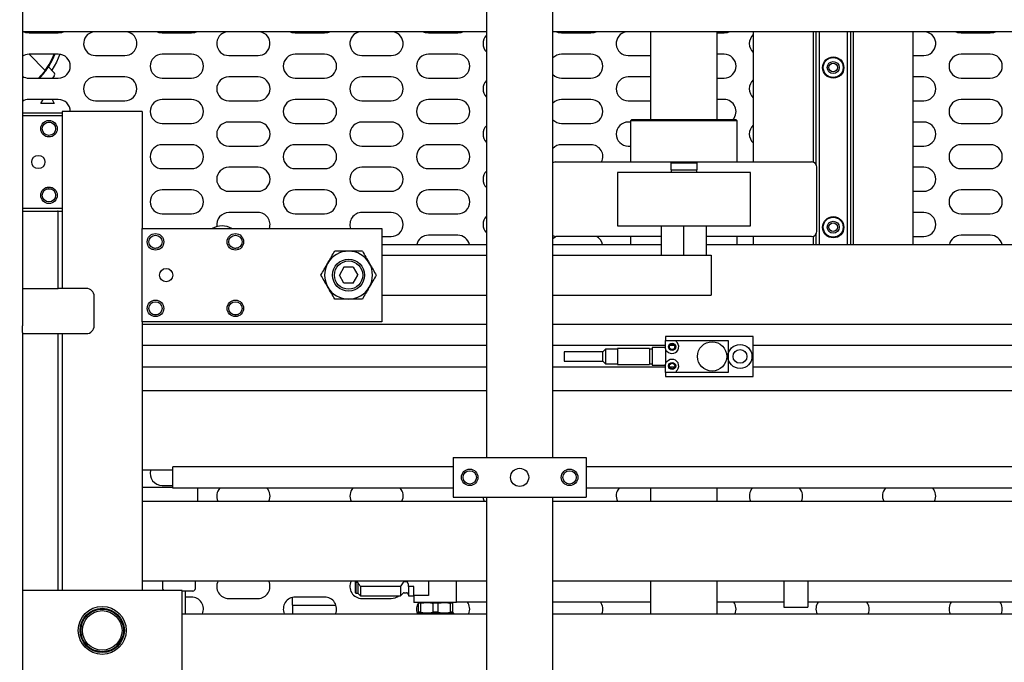
# Model space of a CAD drawing. Units: millimetres. Extents: x 20 to 410, y 10 to 287.
# Drawn here: x 148 to 160, y 134 to 142 of the extents above; entities that cross this region are included whole.
import ezdxf

# ---------------------------------------------------------------- set-up
doc = ezdxf.new("R2010")
doc.units = ezdxf.units.MM
doc.styles.add('SLDTEXTSTYLE0', font='TXT', dxfattribs={"width": 0.605})
doc.dimstyles.new('SLDDIMSTYLE1', dxfattribs={"dimtxt": 3.5, "dimasz": 3.302, "dimexe": 0, "dimexo": 0.0625, "dimgap": 0.875, "dimtad": 1, "dimdec": 0, "dimlfac": 30, "dimrnd": 1e-09, "dimzin": 12, "dimdsep": 46, "dimtxsty": 'SLDTEXTSTYLE0', "dimsah": 1, "dimcen": 0.09, "dimadec": 0, "dimazin": 3, "dimtfac": 1, "dimtdec": 0, "dimtofl": 0, "dimtmove": 0, "dimatfit": 3, "dimfxl": 1, "dimfrac": 2, "dimtolj": 1, "dimtzin": 12, "dimarcsym": 0})

# ---------------------------------------------------------------- blocks, each defined once
blk = doc.blocks.new('_D_6')
at = {"color": 7, "linetype": 'Continuous', "lineweight": 18}
for p, q in [((106.549, 170.458), (34.616, 170.458)), ((35.616, 92.719), (35.616, 170.458)), ((172.216, 92.719), (34.616, 92.719))]:
    blk.add_line(p, q, dxfattribs=at)
for points in [[(35.616, 170.458), (35.108, 167.156), (36.124, 167.156)], [(35.616, 92.719), (36.124, 96.021), (35.108, 96.021)]]:
    blk.add_solid(points, dxfattribs=at)
at = {"color": 7, "linetype": 'Continuous', "lineweight": 18, "insert": (31.104, 126.562), "char_height": 3.5, "attachment_point": 1, "rotation": 90, "style": 'SLDTEXTSTYLE0'}
blk.add_mtext('2332', dxfattribs=at)

msp = doc.modelspace()

# ---------------------------------------------------------------- linework, layer by layer
at = {"color": 7, "linetype": 'Continuous', "lineweight": 25}
for p, q in [((147.898857, 144.315548), (147.898857, 138.188753)), ((153.70719, 142.918817), (153.70719, 136.085484)), ((154.540523, 136.085484), (154.540523, 142.918817)), ((153.70719, 141.416682), (147.898857, 141.416682)), ((147.98219, 141.402151), (148.348857, 141.402151)), ((148.362984, 141.416682), (148.361846, 141.402714)), ((148.37134, 141.416682), (148.370298, 141.403691)), ((149.648857, 141.402151), (150.015523, 141.402151)), ((151.315523, 141.402151), (151.68219, 141.402151)), ((152.98219, 141.402151), (153.348857, 141.402151)), ((164.90719, 141.416682), (154.540523, 141.416682)), ((154.648857, 141.402151), (155.015523, 141.402151)), ((155.761709, 141.416682), (155.761709, 140.318817)), ((156.595042, 140.318817), (156.595042, 141.416682)), ((156.595042, 141.402151), (156.68219, 141.402151)), ((157.048857, 141.416682), (157.048857, 139.785484)), ((157.798857, 141.416682), (157.798857, 139.78226)), ((157.83219, 141.416682), (157.83219, 139.758168)), ((157.87219, 141.416682), (157.87219, 138.752151)), ((158.225523, 141.416682), (158.225523, 138.752151)), ((158.265523, 141.416682), (158.265523, 138.752151)), ((158.298857, 141.416682), (158.298857, 138.752151)), ((159.048857, 138.752151), (159.048857, 141.416682)), ((159.648857, 141.402151), (160.015523, 141.402151)), ((148.348857, 141.135484), (147.98219, 141.135484)), ((147.982537, 141.135484), (148.184683, 140.933338)), ((150.015523, 141.135484), (149.648857, 141.135484)), ((151.68219, 141.135484), (151.315523, 141.135484)), ((153.348857, 141.135484), (152.98219, 141.135484)), ((155.015523, 141.135484), (154.648857, 141.135484)), ((156.68219, 141.135484), (156.595042, 141.135484)), ((160.015523, 141.135484), (159.648857, 141.135484)), ((148.815523, 141.118817), (149.18219, 141.118817)), ((150.48219, 141.118817), (150.848857, 141.118817)), ((152.148857, 141.118817), (152.515523, 141.118817)), ((155.48219, 141.118817), (155.761709, 141.118817)), ((159.048857, 141.118817), (159.18219, 141.118817)), ((148.224279, 140.976238), (148.294722, 140.905795)), ((147.98219, 140.835484), (148.348857, 140.835484)), ((148.298215, 140.862765), (148.277931, 140.835484)), ((148.280346, 140.837675), (148.279929, 140.838092)), ((149.18219, 140.852151), (148.815523, 140.852151)), ((149.648857, 140.835484), (150.015523, 140.835484)), ((150.848857, 140.852151), (150.48219, 140.852151)), ((151.315523, 140.835484), (151.68219, 140.835484)), ((152.515523, 140.852151), (152.148857, 140.852151)), ((152.98219, 140.835484), (153.348857, 140.835484)), ((154.648857, 140.835484), (155.015523, 140.835484)), ((155.761709, 140.852151), (155.48219, 140.852151)), ((156.595042, 140.835484), (156.68219, 140.835484)), ((159.18219, 140.852151), (159.048857, 140.852151)), ((159.648857, 140.835484), (160.015523, 140.835484)), ((148.348857, 140.568817), (147.98219, 140.568817)), ((148.13219, 140.518817), (148.161058, 140.568817)), ((148.298857, 140.518817), (148.13219, 140.518817)), ((148.269989, 140.568817), (148.298857, 140.518817)), ((148.815523, 140.552151), (149.18219, 140.552151)), ((150.015523, 140.568817), (149.648857, 140.568817)), ((150.48219, 140.552151), (150.848857, 140.552151)), ((151.68219, 140.568817), (151.315523, 140.568817)), ((152.148857, 140.552151), (152.515523, 140.552151)), ((153.348857, 140.568817), (152.98219, 140.568817)), ((155.015523, 140.568817), (154.648857, 140.568817)), ((155.48219, 140.552151), (155.761709, 140.552151)), ((156.68219, 140.568817), (156.595042, 140.568817)), ((159.048857, 140.552151), (159.18219, 140.552151)), ((160.015523, 140.568817), (159.648857, 140.568817)), ((147.898857, 140.402151), (148.365824, 140.402151)), ((148.365824, 140.402151), (148.398857, 140.402151)), ((148.398857, 140.418817), (148.398857, 140.368817)), ((149.398857, 140.418817), (148.398857, 140.418817)), ((149.398857, 140.418817), (149.398857, 138.952151)), ((147.898857, 140.368817), (148.398857, 140.368817)), ((148.398857, 140.368817), (148.398857, 139.202151)), ((149.648857, 140.268817), (150.015523, 140.268817)), ((150.848857, 140.285484), (150.48219, 140.285484)), ((151.315523, 140.268817), (151.68219, 140.268817)), ((152.515523, 140.285484), (152.148857, 140.285484)), ((152.98219, 140.268817), (153.348857, 140.268817)), ((154.648857, 140.268817), (155.015523, 140.268817)), ((155.511709, 140.285484), (155.48219, 140.285484)), ((155.528376, 140.318817), (155.511709, 140.302151)), ((155.511709, 140.302151), (155.511709, 139.785484)), ((156.845042, 140.302151), (155.511709, 140.302151)), ((155.528376, 140.318817), (156.828376, 140.318817)), ((156.845042, 140.302151), (156.828376, 140.318817)), ((156.845042, 139.785484), (156.845042, 140.302151)), ((159.18219, 140.285484), (159.048857, 140.285484)), ((159.648857, 140.268817), (160.015523, 140.268817)), ((150.015523, 140.002151), (149.648857, 140.002151)), ((150.48219, 139.985484), (150.848857, 139.985484)), ((151.68219, 140.002151), (151.315523, 140.002151)), ((152.148857, 139.985484), (152.515523, 139.985484)), ((153.348857, 140.002151), (152.98219, 140.002151)), ((155.015523, 140.002151), (154.648857, 140.002151)), ((155.48219, 139.985484), (155.511709, 139.985484)), ((159.048857, 139.985484), (159.18219, 139.985484)), ((160.015523, 140.002151), (159.648857, 140.002151)), ((154.578376, 139.785484), (156.030922, 139.785484)), ((156.030922, 139.785484), (156.014255, 139.768817)), ((156.014255, 139.768817), (156.014255, 139.685484)), ((156.347588, 139.768817), (156.014255, 139.768817)), ((156.030922, 139.785484), (156.330922, 139.785484)), ((156.347588, 139.768817), (156.330922, 139.785484)), ((156.330922, 139.785484), (157.778376, 139.785484)), ((156.347588, 139.685484), (156.347588, 139.768817)), ((149.648857, 139.702151), (150.015523, 139.702151)), ((150.848857, 139.718817), (150.48219, 139.718817)), ((151.315523, 139.702151), (151.68219, 139.702151)), ((152.515523, 139.718817), (152.148857, 139.718817)), ((152.98219, 139.702151), (153.348857, 139.702151)), ((155.347588, 139.652151), (155.347588, 138.985484)), ((157.014255, 139.652151), (155.347588, 139.652151)), ((156.014255, 139.685484), (156.347588, 139.685484)), ((156.020922, 139.685484), (156.020922, 139.652151)), ((156.340922, 139.652151), (156.340922, 139.685484)), ((157.014255, 138.985484), (157.014255, 139.652151)), ((157.845042, 138.918817), (157.845042, 139.718817)), ((159.18219, 139.718817), (159.048857, 139.718817)), ((159.648857, 139.702151), (160.015523, 139.702151)), ((150.015523, 139.435484), (149.648857, 139.435484)), ((150.48219, 139.418817), (150.848857, 139.418817)), ((151.68219, 139.435484), (151.315523, 139.435484)), ((152.148857, 139.418817), (152.515523, 139.418817)), ((153.348857, 139.435484), (152.98219, 139.435484)), ((159.048857, 139.418817), (159.18219, 139.418817)), ((160.015523, 139.435484), (159.648857, 139.435484)), ((148.398857, 139.202151), (147.898857, 139.202151)), ((147.898857, 139.168817), (148.340465, 139.168817)), ((148.348857, 139.168817), (148.340465, 139.168817)), ((148.348857, 139.168817), (148.398857, 139.168817)), ((148.348857, 139.068817), (148.348857, 139.168817)), ((148.398857, 139.202151), (148.398857, 138.202151)), ((150.848857, 139.152151), (150.48219, 139.152151)), ((152.515523, 139.152151), (152.148857, 139.152151)), ((159.18219, 139.152151), (159.048857, 139.152151)), ((148.348857, 138.202151), (148.348857, 139.068817)), ((149.648857, 139.135484), (150.015523, 139.135484)), ((151.315523, 139.135484), (151.68219, 139.135484)), ((152.98219, 139.135484), (153.348857, 139.135484)), ((159.648857, 139.135484), (160.015523, 139.135484)), ((149.398857, 138.952151), (152.398857, 138.952151)), ((149.398857, 137.785484), (149.398857, 138.952151)), ((152.398857, 138.952151), (152.398857, 137.785484)), ((155.347588, 138.985484), (157.014255, 138.985484)), ((155.897588, 138.618817), (155.897588, 138.985484)), ((156.180922, 138.618817), (156.180922, 138.985484)), ((156.464255, 138.618817), (156.464255, 138.985484)), ((152.398857, 138.852151), (152.515523, 138.852151)), ((153.348857, 138.868817), (152.98219, 138.868817)), ((155.897588, 138.852151), (154.578376, 138.852151)), ((155.511709, 138.852151), (155.511709, 138.752151)), ((157.778376, 138.852151), (156.464255, 138.852151)), ((156.845042, 138.752151), (156.845042, 138.852151)), ((157.048857, 138.852151), (157.048857, 138.752151)), ((157.798857, 138.855375), (157.798857, 138.752151)), ((157.83219, 138.879467), (157.83219, 138.752151)), ((159.048857, 138.852151), (159.18219, 138.852151)), ((160.015523, 138.868817), (159.648857, 138.868817)), ((152.398857, 138.752151), (153.70719, 138.752151)), ((154.540523, 138.752151), (155.897588, 138.752151)), ((156.464255, 138.752151), (164.90719, 138.752151)), ((152.398857, 138.618817), (153.70719, 138.618817)), ((154.540523, 138.618817), (156.521163, 138.618817)), ((156.521163, 138.618817), (156.521163, 138.118817)), ((151.924455, 138.468817), (151.86672, 138.368817)), ((152.039925, 138.468817), (151.924455, 138.468817)), ((152.039925, 138.468817), (152.09766, 138.368817)), ((151.924455, 138.268817), (151.86672, 138.368817)), ((152.039925, 138.268817), (152.09766, 138.368817)), ((147.898857, 138.202151), (148.348857, 138.202151)), ((147.898857, 138.188753), (147.898857, 138.102151)), ((152.039925, 138.268817), (151.924455, 138.268817)), ((147.898857, 138.102151), (147.898857, 137.735484)), ((148.798857, 137.735484), (148.798857, 138.102151)), ((152.398857, 138.118817), (153.70719, 138.118817)), ((154.540523, 138.118817), (156.521163, 138.118817)), ((147.898857, 137.648882), (147.898857, 137.735484)), ((152.398857, 137.785484), (149.398857, 137.785484)), ((149.398857, 137.785484), (149.398857, 134.418817)), ((153.70719, 137.752151), (149.398857, 137.752151)), ((164.90719, 137.752151), (154.540523, 137.752151)), ((147.898857, 137.648882), (147.898857, 107.918817)), ((147.898857, 137.635484), (148.348857, 137.635484)), ((148.348857, 134.418817), (148.348857, 137.635484)), ((148.398857, 137.635484), (148.398857, 134.418817)), ((157.048857, 137.600484), (155.948857, 137.600484)), ((155.948857, 137.600484), (155.948857, 137.550484)), ((155.948857, 137.44669), (155.948857, 137.550484)), ((155.948857, 137.550484), (156.08219, 137.550484)), ((156.08219, 137.550484), (156.08219, 137.537151)), ((156.08219, 137.550484), (156.73219, 137.550484)), ((156.73219, 137.550484), (156.73219, 137.150484)), ((157.048857, 137.100484), (157.048857, 137.600484)), ((153.70719, 137.487151), (149.398857, 137.487151)), ((155.948857, 137.487151), (154.540523, 137.487151)), ((155.198857, 137.442151), (155.165523, 137.408817)), ((155.348857, 137.442151), (155.198857, 137.442151)), ((155.198857, 137.442151), (155.198857, 137.435159)), ((155.198857, 137.435159), (155.198857, 137.258817)), ((155.748857, 137.450484), (155.348857, 137.450484)), ((155.348857, 137.450484), (155.348857, 137.442857)), ((155.348857, 137.442857), (155.348857, 137.250484)), ((155.748857, 137.450484), (155.748857, 137.442857)), ((155.748857, 137.442857), (155.748857, 137.250484)), ((155.78219, 137.442151), (155.748857, 137.442151)), ((155.948857, 137.460484), (155.78219, 137.460484)), ((155.78219, 137.460484), (155.78219, 137.452094)), ((155.78219, 137.452094), (155.78219, 137.240484)), ((155.948857, 137.44669), (155.948857, 137.417151)), ((156.062016, 137.487151), (156.002364, 137.487151)), ((164.90719, 137.487151), (157.048857, 137.487151)), ((155.165523, 137.408817), (154.68219, 137.408817)), ((154.68219, 137.408817), (154.68219, 137.404368)), ((154.68219, 137.404368), (154.68219, 137.292151)), ((155.165523, 137.404368), (155.165523, 137.408817)), ((155.165523, 137.292151), (155.165523, 137.404368)), ((155.948857, 137.417151), (155.948857, 137.283817)), ((155.968159, 137.417151), (155.948857, 137.417151)), ((153.70719, 137.217151), (149.398857, 137.217151)), ((155.948857, 137.217151), (154.540523, 137.217151)), ((154.68219, 137.292151), (155.165523, 137.292151)), ((155.165523, 137.292151), (155.198857, 137.258817)), ((155.198857, 137.258817), (155.348857, 137.258817)), ((155.348857, 137.250484), (155.748857, 137.250484)), ((155.748857, 137.258817), (155.78219, 137.258817)), ((155.78219, 137.240484), (155.948857, 137.240484)), ((155.948857, 137.283817), (155.968159, 137.283818)), ((155.948857, 137.283817), (155.948857, 137.254278)), ((155.948857, 137.150484), (155.948857, 137.254278)), ((156.063648, 137.217151), (156.000732, 137.217151)), ((164.90719, 137.217151), (157.048857, 137.217151)), ((156.08219, 137.150484), (155.948857, 137.150484)), ((155.948857, 137.150484), (155.948857, 137.100484)), ((155.948857, 137.100484), (157.048857, 137.100484)), ((156.08219, 137.163817), (156.08219, 137.150484)), ((156.73219, 137.150484), (156.08219, 137.150484)), ((149.398857, 136.923742), (153.70719, 136.923742)), ((154.540523, 136.923742), (164.90719, 136.923742)), ((153.290523, 136.085484), (154.95719, 136.085484)), ((153.290523, 136.085484), (153.290523, 135.585484)), ((154.95719, 136.085484), (154.95719, 135.585484)), ((149.78219, 135.702151), (149.78219, 135.968817)), ((153.290523, 135.968817), (149.78219, 135.968817)), ((164.490523, 135.968817), (154.95719, 135.968817)), ((149.78219, 135.923742), (149.398857, 135.923742)), ((149.398857, 135.712069), (149.78219, 135.712069)), ((149.648857, 135.735484), (149.78219, 135.735484)), ((153.290523, 135.702151), (149.78219, 135.702151)), ((164.490523, 135.702151), (154.95719, 135.702151)), ((155.761709, 135.702151), (155.761709, 135.535522)), ((156.595042, 135.535522), (156.595042, 135.702151)), ((150.09219, 135.695403), (150.09219, 135.535522)), ((153.290523, 135.585484), (154.95719, 135.585484)), ((153.70719, 135.585484), (153.70719, 128.752151)), ((154.540523, 128.752151), (154.540523, 135.585484)), ((149.398857, 135.535522), (153.70719, 135.535522)), ((154.540523, 135.535522), (164.90719, 135.535522)), ((153.70719, 134.535522), (149.398857, 134.535522)), ((149.65219, 134.535522), (149.65219, 134.445403)), ((150.065523, 134.445403), (150.065523, 134.535522)), ((152.065523, 134.530138), (152.065523, 134.535522)), ((152.065523, 134.530138), (152.065523, 134.392151)), ((152.098857, 134.518817), (152.07219, 134.518817)), ((152.07219, 134.518817), (152.07219, 134.385484)), ((152.098857, 134.518817), (152.098857, 134.385484)), ((152.630523, 134.467156), (152.13219, 134.467156)), ((152.13219, 134.467156), (152.13219, 134.352151)), ((152.630523, 134.467156), (152.630523, 134.352151)), ((152.705523, 134.527267), (152.679902, 134.527267)), ((152.73219, 134.467156), (152.73219, 134.48448)), ((152.798857, 134.467156), (152.73219, 134.467156)), ((152.73219, 134.467156), (152.73219, 134.352151)), ((152.798857, 134.356341), (152.798857, 134.467156)), ((152.98219, 134.535522), (152.98219, 134.356341)), ((153.33219, 134.342138), (153.33219, 134.535522)), ((164.90719, 134.535522), (154.540523, 134.535522)), ((155.761709, 134.535522), (155.761709, 134.126462)), ((156.595042, 134.126462), (156.595042, 134.535522)), ((157.43219, 134.535522), (157.43219, 134.208817)), ((157.73219, 134.535522), (157.73219, 134.208817)), ((149.898857, 134.418817), (147.898857, 134.418817)), ((149.898857, 133.418817), (149.898857, 134.418817)), ((150.03219, 134.412069), (149.898857, 134.412069)), ((149.94219, 134.126462), (149.94219, 134.412069)), ((152.065523, 134.392151), (152.07219, 134.385484)), ((152.07219, 134.385484), (152.098857, 134.385484)), ((152.098857, 134.385484), (152.13219, 134.352151)), ((152.13219, 134.352151), (152.630523, 134.352151)), ((152.630523, 134.352151), (152.661046, 134.382674)), ((152.679902, 134.390484), (152.705523, 134.390484)), ((152.73219, 134.352151), (152.798857, 134.352151)), ((152.798857, 134.356341), (152.798857, 134.342138)), ((152.98219, 134.356341), (152.798857, 134.356341)), ((150.015523, 134.335484), (149.94219, 134.335484)), ((150.48219, 134.318817), (150.848857, 134.318817)), ((151.28219, 134.235484), (151.28219, 134.331734)), ((151.28219, 134.235484), (151.823611, 134.235484)), ((151.28219, 134.235484), (151.28219, 134.126462)), ((151.68219, 134.335484), (151.315523, 134.335484)), ((152.148857, 134.318817), (152.515523, 134.318817)), ((152.798857, 134.342138), (152.798857, 134.333767)), ((152.798857, 134.333767), (152.798857, 134.282151)), ((152.798857, 134.282151), (152.798857, 134.268817)), ((153.33219, 134.268817), (152.798857, 134.268817)), ((152.888857, 134.259195), (152.855523, 134.259195)), ((152.855523, 134.259195), (152.855523, 134.145107)), ((152.888857, 134.259195), (152.963857, 134.268817)), ((152.888857, 134.145107), (152.888857, 134.259195)), ((153.038857, 134.259195), (153.038857, 134.145107)), ((153.105523, 134.259195), (153.038857, 134.259195)), ((153.105523, 134.259195), (153.180523, 134.268817)), ((153.105523, 134.145107), (153.105523, 134.259195)), ((153.255523, 134.259195), (153.255523, 134.145107)), ((153.288857, 134.259195), (153.255523, 134.259195)), ((153.288857, 134.145107), (153.288857, 134.259195)), ((153.33219, 134.333767), (153.33219, 134.342138)), ((153.33219, 134.282151), (153.33219, 134.333767)), ((153.33219, 134.268817), (153.33219, 134.282151)), ((153.33219, 134.277151), (153.70719, 134.277151)), ((154.540523, 134.277151), (155.761709, 134.277151)), ((156.595042, 134.277151), (157.43219, 134.277151)), ((157.73219, 134.277151), (161.248857, 134.277151)), ((149.898857, 134.126462), (153.70719, 134.126462)), ((152.848857, 134.135484), (152.839835, 134.126462)), ((153.295523, 134.135484), (152.848857, 134.135484)), ((152.888857, 134.145107), (152.855523, 134.145107)), ((152.888857, 134.145107), (152.963857, 134.135484)), ((153.105523, 134.145107), (153.038857, 134.145107)), ((153.105523, 134.145107), (153.180523, 134.135484)), ((153.288857, 134.145107), (153.255523, 134.145107)), ((153.304545, 134.126462), (153.295523, 134.135484)), ((154.540523, 134.126462), (164.90719, 134.126462)), ((157.43219, 134.208817), (157.73219, 134.208817))]:
    msp.add_line(p, q, dxfattribs=at)
at = {"color": 7, "linetype": 'Continuous', "lineweight": 25, "flags": 128}
for points in [[(147.917784, 141.416682), (147.93993, 141.408227), (147.98219, 141.402151)], [(148.348857, 141.402151), (148.391117, 141.408227), (148.413263, 141.416682)], [(149.584451, 141.416682), (149.606597, 141.408227), (149.648857, 141.402151)], [(150.015523, 141.402151), (150.057783, 141.408227), (150.07993, 141.416682)], [(151.251117, 141.416682), (151.273264, 141.408227), (151.315523, 141.402151)], [(151.68219, 141.402151), (151.72445, 141.408227), (151.746596, 141.416682)], [(152.917784, 141.416682), (152.93993, 141.408227), (152.98219, 141.402151)], [(153.348857, 141.402151), (153.391117, 141.408227), (153.413263, 141.416682)], [(154.584451, 141.416682), (154.606597, 141.408227), (154.648857, 141.402151)], [(155.015523, 141.402151), (155.057783, 141.408227), (155.07993, 141.416682)], [(156.68219, 141.402151), (156.72445, 141.408227), (156.746596, 141.416682)], [(159.584451, 141.416682), (159.606597, 141.408227), (159.648857, 141.402151)], [(160.015523, 141.402151), (160.057783, 141.408227), (160.07993, 141.416682)], [(148.306396, 141.135484), (148.27718, 141.069879), (148.224279, 140.976238)], [(148.368458, 141.134198), (148.325009, 141.035067), (148.266432, 140.934085)], [(154.580138, 138.852151), (154.567761, 138.845006), (154.540523, 138.822567)]]:
    msp.add_lwpolyline(points, dxfattribs=at)
at = {"color": 7, "linetype": 'Continuous', "lineweight": 25}
for centre, radius in [((158.048857, 140.968817), 0.133333), ((158.048857, 140.968817), 0.125), ((158.048857, 140.968817), 0.075), ((158.048857, 140.968817), 0.055), ((148.23219, 140.202151), 0.103333), ((148.23219, 140.202151), 0.083333), ((148.098857, 139.785484), 0.083333), ((148.23219, 139.368817), 0.103333), ((148.23219, 139.368817), 0.083333), ((158.048857, 138.968817), 0.133333), ((158.048857, 138.968817), 0.125), ((158.048857, 138.968817), 0.075), ((158.048857, 138.968817), 0.055), ((149.565523, 138.785484), 0.103333), ((149.565523, 138.785484), 0.083333), ((150.565523, 138.785484), 0.103333), ((150.565523, 138.785484), 0.083333), ((151.98219, 138.368817), 0.2), ((151.98219, 138.368817), 0.176983), ((149.698857, 138.368817), 0.083333), ((149.565523, 137.952151), 0.103333), ((150.565523, 137.952151), 0.103333), ((149.565523, 137.952151), 0.083333), ((150.565523, 137.952151), 0.083333), ((156.03219, 137.470484), 0.045), ((156.03219, 137.470484), 0.034167), ((156.53219, 137.350484), 0.183333), ((156.88219, 137.350484), 0.15), ((156.88219, 137.350484), 0.086667), ((156.03219, 137.230484), 0.045), ((156.03219, 137.230484), 0.034167), ((154.123857, 135.835484), 0.113333), ((153.498857, 135.835484), 0.103333), ((153.498857, 135.835484), 0.083333), ((154.748857, 135.835484), 0.103333), ((154.748857, 135.835484), 0.083333), ((148.898857, 133.918817), 0.3), ((148.898857, 133.918817), 0.276667), ((148.898857, 133.918817), 0.266667), ((148.898857, 133.918817), 0.247422)]:
    msp.add_circle(centre, radius, dxfattribs=at)
for centre, radius, start, end in [((148.815523, 141.268817), 0.15, 99.6798273, 270), ((149.18219, 141.268817), 0.15, 270, 80.3201727), ((150.48219, 141.268817), 0.15, 99.6798273, 270), ((150.848857, 141.268817), 0.15, 270, 80.3201727), ((152.148857, 141.268817), 0.15, 99.6798273, 270), ((152.515523, 141.268817), 0.15, 270, 80.3201727), ((153.815523, 141.268817), 0.15, 136.2382573, 223.7617427), ((155.48219, 141.268817), 0.15, 99.6798273, 270), ((157.148857, 141.268817), 0.15, 131.8103149, 228.1896851), ((159.18219, 141.268817), 0.15, 270, 80.3201727), ((147.98219, 140.985484), 0.15, 90, 123.7489886), ((147.43219, 141.485484), 0.933333, 323.7304255, 337.9756872), ((148.348857, 140.985484), 0.15, 270, 90), ((149.648857, 140.985484), 0.15, 90, 270), ((150.015523, 140.985484), 0.15, 270, 90), ((151.315523, 140.985484), 0.15, 90, 270), ((151.68219, 140.985484), 0.15, 270, 90), ((152.98219, 140.985484), 0.15, 90, 270), ((153.348857, 140.985484), 0.15, 270, 90), ((154.648857, 140.985484), 0.15, 90, 136.2382573), ((155.015523, 140.985484), 0.15, 270, 90), ((156.68219, 140.985484), 0.15, 270, 90), ((159.648857, 140.985484), 0.15, 90, 270), ((160.015523, 140.985484), 0.15, 270, 90), ((147.43219, 141.485484), 0.941667, 316.3488719, 325.1945516), ((148.271152, 140.882225), 0.033333, 324.2817991, 45), ((154.648857, 140.985484), 0.15, 223.7617427, 270), ((147.98219, 140.985484), 0.15, 236.2510114, 270), ((147.43219, 141.485484), 0.933333, 315.8588345, 317.0467131), ((148.815523, 140.702151), 0.15, 90, 270), ((149.18219, 140.702151), 0.15, 270, 90), ((150.48219, 140.702151), 0.15, 90, 270), ((150.848857, 140.702151), 0.15, 270, 90), ((152.148857, 140.702151), 0.15, 90, 270), ((152.515523, 140.702151), 0.15, 270, 90), ((153.815523, 140.702151), 0.15, 136.2382573, 223.7617427), ((155.48219, 140.702151), 0.15, 90, 270), ((157.148857, 140.702151), 0.15, 131.8103149, 228.1896851), ((159.18219, 140.702151), 0.15, 270, 90), ((147.98219, 140.418817), 0.15, 90, 123.7489886), ((148.348857, 140.418817), 0.15, 360, 90), ((149.648857, 140.418817), 0.15, 90, 270), ((150.015523, 140.418817), 0.15, 270, 90), ((151.315523, 140.418817), 0.15, 90, 270), ((151.68219, 140.418817), 0.15, 270, 90), ((152.98219, 140.418817), 0.15, 90, 270), ((153.348857, 140.418817), 0.15, 270, 90), ((154.648857, 140.418817), 0.15, 90, 136.2382573), ((155.015523, 140.418817), 0.15, 270, 90), ((156.68219, 140.418817), 0.15, 318.1896851, 90), ((159.648857, 140.418817), 0.15, 90, 270), ((160.015523, 140.418817), 0.15, 270, 90), ((150.48219, 140.135484), 0.15, 90, 270), ((150.848857, 140.135484), 0.15, 270, 90), ((152.148857, 140.135484), 0.15, 90, 270), ((152.515523, 140.135484), 0.15, 270, 90), ((154.648857, 140.418817), 0.15, 223.7617427, 270), ((155.48219, 140.135484), 0.15, 90, 270), ((159.18219, 140.135484), 0.15, 270, 90), ((153.815523, 140.135484), 0.15, 136.2382573, 223.7617427), ((157.148857, 140.135484), 0.15, 131.8103149, 228.1896851), ((149.648857, 139.852151), 0.15, 90, 270), ((150.015523, 139.852151), 0.15, 270, 90), ((151.315523, 139.852151), 0.15, 90, 270), ((151.68219, 139.852151), 0.15, 270, 90), ((152.98219, 139.852151), 0.15, 90, 270), ((153.348857, 139.852151), 0.15, 270, 90), ((154.648857, 139.852151), 0.15, 90, 136.2382573), ((155.015523, 139.852151), 0.15, 333.6122, 90), ((159.648857, 139.852151), 0.15, 90, 270), ((160.015523, 139.852151), 0.15, 270, 90), ((154.578376, 139.718817), 0.066667, 90, 124.5958603), ((157.778376, 139.718817), 0.066667, 0, 90), ((150.48219, 139.568817), 0.15, 90, 270), ((150.848857, 139.568817), 0.15, 270, 90), ((152.148857, 139.568817), 0.15, 90, 270), ((152.515523, 139.568817), 0.15, 270, 90), ((153.815523, 139.568817), 0.15, 136.2382573, 223.7617427), ((159.18219, 139.568817), 0.15, 270, 90), ((149.648857, 139.285484), 0.15, 90, 270), ((150.015523, 139.285484), 0.15, 270, 90), ((151.315523, 139.285484), 0.15, 90, 270), ((151.68219, 139.285484), 0.15, 270, 90), ((152.98219, 139.285484), 0.15, 90, 270), ((153.348857, 139.285484), 0.15, 270, 90), ((159.648857, 139.285484), 0.15, 90, 270), ((160.015523, 139.285484), 0.15, 270, 90), ((150.48219, 139.002151), 0.15, 90, 189.7536317), ((150.848857, 139.002151), 0.15, 340.5287794, 90), ((152.148857, 139.002151), 0.15, 90, 199.4712206), ((152.515523, 139.002151), 0.15, 270, 90), ((159.18219, 139.002151), 0.15, 270, 90), ((153.815523, 139.002151), 0.15, 136.2382573, 223.7617427), ((150.398857, 138.743262), 0.242222, 59.5854709, 120.4145291), ((157.778376, 138.918817), 0.066667, 270, 0), ((152.98219, 138.718817), 0.15, 90, 167.1604116), ((153.348857, 138.718817), 0.15, 12.8395884, 90), ((154.578376, 138.918817), 0.066667, 235.4041397, 270), ((155.015523, 138.718817), 0.15, 12.8395884, 62.7339555), ((159.648857, 138.718817), 0.15, 90, 167.1604116), ((160.015523, 138.718817), 0.15, 12.8395884, 90), ((151.98219, 138.368817), 0.3, 90, 150), ((151.98219, 138.368817), 0.3, 30, 90), ((151.98219, 138.368817), 0.3, 150, 210), ((151.98219, 138.368817), 0.3, 330, 30), ((148.698857, 138.102151), 0.1, 0, 90), ((151.98219, 138.368817), 0.3, 210, 270), ((151.98219, 138.368817), 0.3, 270, 330), ((148.698857, 137.735484), 0.1, 270, 360), ((156.03219, 137.470484), 0.083333, 219.7918934, 53.130093), ((156.03219, 137.230484), 0.083333, 306.869907, 140.2081066), ((149.648857, 135.885484), 0.15, 165.2231602, 270), ((150.075523, 135.695403), 0.016667, 0, 23.8847936), ((150.48219, 135.602151), 0.15, 138.1896851, 206.3716388), ((150.848857, 135.602151), 0.15, 333.6283612, 41.8103149), ((152.148857, 135.602151), 0.15, 138.1896851, 206.3716388), ((152.515523, 135.602151), 0.15, 333.6283612, 41.8103149), ((155.48219, 135.602151), 0.15, 138.1896851, 206.3716388), ((157.148857, 135.602151), 0.15, 138.1896851, 206.3716388), ((157.515523, 135.602151), 0.15, 333.6283612, 41.8103149), ((158.815523, 135.602151), 0.15, 138.1896851, 206.3716388), ((159.18219, 135.602151), 0.15, 333.6283612, 41.8103149), ((153.815523, 135.602151), 0.15, 186.3793702, 206.3716388), ((150.48219, 134.468817), 0.15, 153.5960366, 270), ((150.848857, 134.468817), 0.15, 270, 26.4039634), ((152.148857, 134.468817), 0.15, 153.5960366, 270), ((149.685523, 134.445403), 0.033333, 180, 232.8968283), ((150.03219, 134.445403), 0.033333, 270, 0), ((152.515523, 134.468817), 0.15, 270, 308.9424413), ((152.679902, 134.363817), 0.026667, 90, 135), ((152.705523, 134.363817), 0.026667, 0, 90), ((150.015523, 134.185484), 0.15, 336.8288313, 90), ((151.315523, 134.185484), 0.15, 90, 203.1711687), ((151.68219, 134.185484), 0.15, 336.8288313, 90), ((152.98219, 134.185484), 0.15, 146.2510114, 201.8688523), ((153.348857, 134.185484), 0.15, 336.8288313, 37.669887), ((155.015523, 134.185484), 0.15, 336.8288313, 37.669887), ((156.68219, 134.185484), 0.15, 336.8288313, 37.669887), ((157.98219, 134.185484), 0.15, 142.330113, 203.1711687), ((158.348857, 134.185484), 0.15, 336.8288313, 37.669887), ((159.648857, 134.185484), 0.15, 142.330113, 203.1711687), ((160.015523, 134.185484), 0.15, 336.8288313, 37.669887)]:
    msp.add_arc(centre, radius, start, end, dxfattribs=at)
for points, knots in [([(148.184683, 140.933338), (148.183978, 140.932371), (148.182568, 140.930437), (148.17142, 140.915539), (148.15442, 140.894048), (148.13464, 140.870607), (148.120843, 140.855552), (148.115306, 140.849509)], [0, 0, 0, 0, 0.212770632, 0.425485615, 0.639682196, 0.855383697, 1, 1, 1, 1]), ([(148.224279, 140.976238), (148.224081, 140.97593), (148.223686, 140.975315), (148.220599, 140.970543), (148.215981, 140.96353), (148.21063, 140.955571), (148.20693, 140.95022), (148.205388, 140.947989)], [0, 0, 0, 0, 0.209215015, 0.418347741, 0.629795688, 0.845656004, 1, 1, 1, 1]), ([(148.269458, 140.276686), (148.260694, 140.277847), (148.236027, 140.281113), (148.211035, 140.278422), (148.194922, 140.276686)], [0, 0, 0, 0, 0.355293254, 1, 1, 1, 1]), ([(148.269458, 139.443353), (148.260694, 139.444514), (148.236027, 139.44778), (148.211035, 139.445088), (148.194922, 139.443353)], [0, 0, 0, 0, 0.355293254, 1, 1, 1, 1]), ([(149.528256, 138.710949), (149.53702, 138.709788), (149.561686, 138.706522), (149.586679, 138.709213), (149.602791, 138.710949)], [0, 0, 0, 0, 0.355293254, 1, 1, 1, 1]), ([(150.528256, 138.710949), (150.53702, 138.709788), (150.561686, 138.706522), (150.586679, 138.709213), (150.602791, 138.710949)], [0, 0, 0, 0, 0.355293254, 1, 1, 1, 1]), ([(151.722383, 138.518817), (151.724435, 138.522373), (151.739981, 138.549298), (151.769291, 138.600065), (151.795673, 138.64576), (151.808985, 138.668817)], [0, 0, 0, 0, 0.070090032, 0.530784434, 1, 1, 1, 1]), ([(151.98219, 138.668817), (151.966441, 138.668817), (151.907814, 138.668817), (151.850732, 138.668817), (151.808985, 138.668817)], [0, 0, 0, 0, 0.268633605, 1, 1, 1, 1]), ([(152.155395, 138.668817), (152.140854, 138.668817), (152.084396, 138.668817), (152.02574, 138.668817), (151.98219, 138.668817)], [0, 0, 0, 0, 0.257551345, 1, 1, 1, 1]), ([(152.155395, 138.668817), (152.16946, 138.644457), (152.197847, 138.595289), (152.227192, 138.544462), (152.241998, 138.518817)], [0, 0, 0, 0, 0.495457963, 1, 1, 1, 1]), ([(151.63578, 138.368817), (151.649845, 138.393178), (151.678232, 138.442346), (151.707577, 138.493173), (151.722383, 138.518817)], [0, 0, 0, 0, 0.495457963, 1, 1, 1, 1]), ([(152.241998, 138.518817), (152.244051, 138.515262), (152.259596, 138.488337), (152.288906, 138.43757), (152.315288, 138.391875), (152.3286, 138.368817)], [0, 0, 0, 0, 0.070090032, 0.530784434, 1, 1, 1, 1]), ([(151.722383, 138.218817), (151.72033, 138.222373), (151.704784, 138.249298), (151.675474, 138.300065), (151.649092, 138.34576), (151.63578, 138.368817)], [0, 0, 0, 0, 0.070090032, 0.530784434, 1, 1, 1, 1]), ([(152.3286, 138.368817), (152.314536, 138.344457), (152.286149, 138.295289), (152.256804, 138.244462), (152.241998, 138.218817)], [0, 0, 0, 0, 0.495457963, 1, 1, 1, 1]), ([(148.698855, 138.202151), (148.697552, 138.202151), (148.694948, 138.202151), (148.674135, 138.202151), (148.64179, 138.202151), (148.597926, 138.202151), (148.544564, 138.202151), (148.4837, 138.202151), (148.417636, 138.202151), (148.371821, 138.202151), (148.348857, 138.202151)], [0, 0, 0, 0, 0.124999036, 0.249998354, 0.374996701, 0.499999219, 0.624988527, 0.750015568, 0.874699815, 1, 1, 1, 1]), ([(151.808985, 138.068817), (151.79492, 138.093178), (151.766533, 138.142346), (151.737188, 138.193173), (151.722383, 138.218817)], [0, 0, 0, 0, 0.495457963, 1, 1, 1, 1]), ([(152.241998, 138.218817), (152.239945, 138.215262), (152.2244, 138.188337), (152.19509, 138.13757), (152.168707, 138.091875), (152.155395, 138.068817)], [0, 0, 0, 0, 0.070090032, 0.530784434, 1, 1, 1, 1]), ([(151.98219, 138.068817), (151.966441, 138.068817), (151.907814, 138.068817), (151.850732, 138.068817), (151.808985, 138.068817)], [0, 0, 0, 0, 0.268633605, 1, 1, 1, 1]), ([(152.155395, 138.068817), (152.140854, 138.068817), (152.084396, 138.068817), (152.02574, 138.068817), (151.98219, 138.068817)], [0, 0, 0, 0, 0.257551345, 1, 1, 1, 1]), ([(149.528256, 137.877615), (149.53702, 137.876455), (149.561686, 137.873188), (149.586679, 137.87588), (149.602791, 137.877615)], [0, 0, 0, 0, 0.355293254, 1, 1, 1, 1]), ([(150.528256, 137.877615), (150.53702, 137.876455), (150.561686, 137.873188), (150.586679, 137.87588), (150.602791, 137.877615)], [0, 0, 0, 0, 0.355293254, 1, 1, 1, 1]), ([(148.348857, 137.635484), (148.371821, 137.635484), (148.417636, 137.635484), (148.4837, 137.635484), (148.544564, 137.635484), (148.597926, 137.635484), (148.64179, 137.635484), (148.674135, 137.635484), (148.694948, 137.635484), (148.697552, 137.635484), (148.698855, 137.635484)], [0, 0, 0, 0, 0.125300185, 0.249984432, 0.375011473, 0.500000781, 0.625003299, 0.750001646, 0.875000964, 1, 1, 1, 1]), ([(152.07219, 134.518817), (152.070925, 134.520937), (152.06868, 134.524697), (152.066482, 134.528485), (152.065523, 134.530138)], [0, 0, 0, 0, 0.563690805, 1, 1, 1, 1]), ([(152.13219, 134.467156), (152.125567, 134.476944), (152.114079, 134.493922), (152.103385, 134.511411), (152.098857, 134.518817)], [0, 0, 0, 0, 0.5764932958, 1, 1, 1, 1]), ([(152.661046, 134.514168), (152.655671, 134.50552), (152.645805, 134.489649), (152.635303, 134.474192), (152.630523, 134.467156)], [0, 0, 0, 0, 0.544852881, 1, 1, 1, 1]), ([(152.679902, 134.527267), (152.677738, 134.526989), (152.673427, 134.526437), (152.666573, 134.52192), (152.663185, 134.517167), (152.661046, 134.514168)], [0, 0, 0, 0, 0.271119555, 0.539991684, 1, 1, 1, 1]), ([(152.73219, 134.48448), (152.731538, 134.491492), (152.73047, 134.502981), (152.723802, 134.516051), (152.717284, 134.523102), (152.711218, 134.526677), (152.707296, 134.527083), (152.705523, 134.527267)], [0, 0, 0, 0, 0.381751094, 0.6254728, 0.786186752, 0.903351894, 1, 1, 1, 1]), ([(152.855523, 134.268817), (152.855523, 134.268043), (152.855523, 134.266864), (152.855523, 134.261154), (152.855523, 134.259195)], [0, 0, 0, 0, 0.656975349, 1, 1, 1, 1]), ([(152.963857, 134.268817), (152.975336, 134.268445), (153.000556, 134.267627), (153.025349, 134.262169), (153.038857, 134.259195)], [0, 0, 0, 0, 0.455159633, 1, 1, 1, 1]), ([(153.180523, 134.268817), (153.192003, 134.268445), (153.217222, 134.267627), (153.242015, 134.262169), (153.255523, 134.259195)], [0, 0, 0, 0, 0.455159633, 1, 1, 1, 1]), ([(153.288857, 134.259195), (153.288857, 134.261154), (153.288857, 134.266864), (153.288857, 134.268043), (153.288857, 134.268817)], [0, 0, 0, 0, 0.343024651, 1, 1, 1, 1]), ([(152.855523, 134.135484), (152.855523, 134.136259), (152.855523, 134.137438), (152.855523, 134.143148), (152.855523, 134.145107)], [0, 0, 0, 0, 0.656975349, 1, 1, 1, 1]), ([(152.963857, 134.135484), (152.975336, 134.135857), (153.000556, 134.136675), (153.025349, 134.142133), (153.038857, 134.145107)], [0, 0, 0, 0, 0.4551596332, 1, 1, 1, 1]), ([(153.180523, 134.135484), (153.192003, 134.135857), (153.217222, 134.136675), (153.242015, 134.142133), (153.255523, 134.145107)], [0, 0, 0, 0, 0.455159633, 1, 1, 1, 1]), ([(153.288857, 134.145107), (153.288857, 134.143148), (153.288857, 134.137438), (153.288857, 134.136259), (153.288857, 134.135484)], [0, 0, 0, 0, 0.343024651, 1, 1, 1, 1])]:
    msp.add_open_spline(points, degree=3, knots=knots, dxfattribs=at)

# ---------------------------------------------------------------- dimensions: what is measured, and where the dimension line sits
at = {"color": 7, "linetype": 'Continuous', "lineweight": 18}
dim = msp.add_linear_dim(base=(35.615523, 170.458077), p1=(172.215523, 92.718817), p2=(106.548857, 170.458077), angle=90, dimstyle='SLDDIMSTYLE1', dxfattribs=at)
dim.commit()
dim.dimension.update_dxf_attribs({"geometry": '_D_6', "text_midpoint": (35.615523, 130.946638), "dimtype": 160})

doc.saveas('drawing.dxf')
